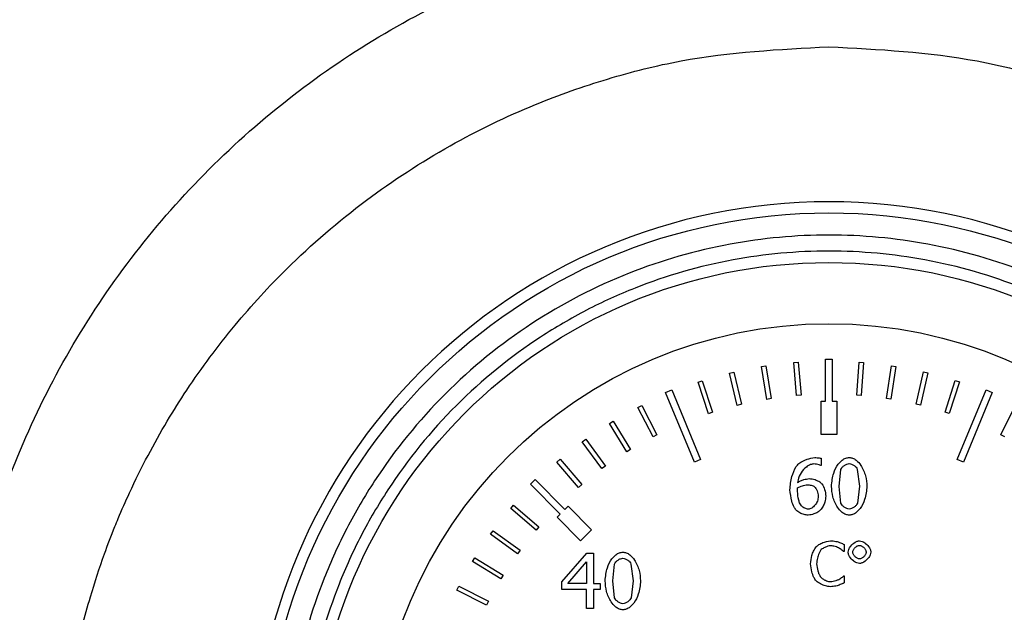
# Model space of a CAD drawing. Units: millimetres. Extents: x 6 to 413, y 7 to 291.
# Drawn here: x 73 to 77, y 220 to 223 of the extents above; entities that cross this region are included whole.
import ezdxf

# ---------------------------------------------------------------- set-up
doc = ezdxf.new("R2010")
doc.units = ezdxf.units.MM
doc.styles.add('SLDTEXTSTYLE2', font='TXT', dxfattribs={"width": 0.75})
doc.styles.add('SLDTEXTSTYLE3', font='TXT', dxfattribs={"width": 0.6875})
doc.dimstyles.new('SLDDIMSTYLE2', dxfattribs={"dimtxt": 3.5, "dimasz": 3.302, "dimexe": 0, "dimexo": 0.0625, "dimgap": 0.875, "dimtad": 1, "dimdec": 6, "dimlfac": 9, "dimrnd": 1e-09, "dimzin": 12, "dimdsep": 46, "dimtxsty": 'SLDTEXTSTYLE2', "dimsah": 1, "dimcen": 0.09, "dimadec": 0, "dimazin": 3, "dimtfac": 1, "dimtdec": 0, "dimtmove": 0, "dimatfit": 0, "dimfxl": 0, "dimfrac": 2, "dimtolj": 1, "dimtzin": 12, "dimarcsym": 0})

# ---------------------------------------------------------------- blocks, each defined once
blk = doc.blocks.new('_D_11')
at = {"color": 7, "linetype": 'Continuous', "lineweight": 0}
for p, q in [((74.4159, 228.2118), (74.4159, 230.4601)), ((78.7439, 228.2118), (78.7439, 230.4601)), ((74.4159, 229.4601), (45.4526, 229.4601)), ((78.7439, 229.4601), (74.4159, 229.4601)), ((78.7439, 229.4601), (85.0939, 229.4601))]:
    blk.add_line(p, q, dxfattribs=at)
at = {"color": 7, "linetype": 'Continuous', "lineweight": 18}
for points in [[(74.4159, 229.4601), (71.1139, 229.9681), (71.1139, 228.9521)], [(78.7439, 229.4601), (82.0459, 228.9521), (82.0459, 229.9681)]]:
    blk.add_solid(points, dxfattribs=at)
at = {"color": 7, "linetype": 'Continuous', "lineweight": 18, "insert": (45.4526, 233.9719), "char_height": 3.5, "attachment_point": 1, "style": 'SLDTEXTSTYLE3'}
blk.add_mtext('G 1 1/2"', dxfattribs=at)

msp = doc.modelspace()

# ---------------------------------------------------------------- linework, layer by layer
at = {"color": 7, "linetype": 'Continuous', "lineweight": 25}
for p, q in [((76.2411771, 221.32836035), (76.26310812, 221.33194608)), ((76.26807006, 221.16387769), (76.2411771, 221.32836035)), ((76.26310812, 221.33194608), (76.29000108, 221.16746342)), ((76.40373222, 221.34854521), (76.42587664, 221.35040314)), ((76.41766669, 221.18246207), (76.40373222, 221.34854521)), ((76.42587664, 221.35040314), (76.43981111, 221.18432)), ((76.56324183, 221.36509441), (76.59657516, 221.36509441)), ((76.56324183, 221.1539833), (76.56324183, 221.36509441)), ((76.59657516, 221.36509441), (76.59657516, 221.1539833)), ((76.71892296, 221.18428594), (76.73108196, 221.35050849)), ((76.73108196, 221.35050849), (76.75324496, 221.34888729)), ((76.75324496, 221.34888729), (76.74108596, 221.18266474)), ((76.86873365, 221.16751423), (76.89386749, 221.33227487)), ((76.91583558, 221.32892369), (76.89070173, 221.16416305)), ((76.89386749, 221.33227487), (76.91583558, 221.32892369)), ((76.08070091, 221.29551237), (76.10228394, 221.30080389)), ((76.1203873, 221.13363968), (76.08070091, 221.29551237)), ((76.10228394, 221.30080389), (76.14197033, 221.1389312)), ((77.0167717, 221.13906658), (77.05472613, 221.3013541)), ((77.07636447, 221.29629351), (77.03841003, 221.13400599)), ((77.05472613, 221.3013541), (77.07636447, 221.29629351)), ((75.92328857, 221.25020287), (75.94439114, 221.2571677)), ((75.97552482, 221.09193363), (75.92328857, 221.25020287)), ((75.94439114, 221.2571677), (75.99662739, 221.09889846)), ((77.16212853, 221.09911758), (77.21267062, 221.25793595)), ((77.2338464, 221.25119701), (77.18330432, 221.09237863)), ((77.21267062, 221.25793595), (77.2338464, 221.25119701)), ((75.7608753, 221.19886337), (75.79167128, 221.21161949)), ((75.90544459, 220.84984222), (75.7608753, 221.19886337)), ((75.79167128, 221.21161949), (75.93624058, 220.86259833)), ((76.43981111, 221.18432), (76.41766669, 221.18246207)), ((76.74108596, 221.18266474), (76.71892296, 221.18428594)), ((77.22357641, 220.86259833), (77.36814571, 221.21161949)), ((77.3989417, 221.19886337), (77.2543724, 220.84984222)), ((77.36814571, 221.21161949), (77.3989417, 221.19886337)), ((75.62149512, 221.1233864), (75.64125196, 221.13355961)), ((75.64125196, 221.13355961), (75.71755108, 220.98538329)), ((76.14197033, 221.1389312), (76.1203873, 221.13363968)), ((76.29000108, 221.16746342), (76.26807006, 221.16387769)), ((76.54101961, 221.1539833), (76.56324183, 221.1539833)), ((76.54101961, 220.98731663), (76.54101961, 221.1539833)), ((76.59657516, 221.1539833), (76.61879738, 221.1539833)), ((76.61879738, 221.1539833), (76.61879738, 220.98731663)), ((76.89070173, 221.16416305), (76.86873365, 221.16751423)), ((77.03841003, 221.13400599), (77.0167717, 221.13906658)), ((77.44125204, 220.98576534), (77.51596348, 221.13474849)), ((75.69779424, 220.97521008), (75.62149512, 221.1233864)), ((75.99662739, 221.09889846), (75.97552482, 221.09193363)), ((77.18330432, 221.09237863), (77.16212853, 221.09911758)), ((75.47896623, 221.04265776), (75.49786607, 221.05434635)), ((75.56663069, 220.90090896), (75.47896623, 221.04265776)), ((75.49786607, 221.05434635), (75.58553053, 220.91259756)), ((75.71755108, 220.98538329), (75.69779424, 220.97521008)), ((76.61879738, 220.98731663), (76.54101961, 220.98731663)), ((77.46111646, 220.97580382), (77.44125204, 220.98576534)), ((75.34319429, 220.95101947), (75.36112113, 220.9641517)), ((75.44168605, 220.81656817), (75.34319429, 220.95101947)), ((75.36112113, 220.9641517), (75.45961289, 220.8297004)), ((75.58553053, 220.91259756), (75.56663069, 220.90090896)), ((75.21501259, 220.84903395), (75.2318564, 220.86352923)), ((75.32372715, 220.72270533), (75.21501259, 220.84903395)), ((75.2318564, 220.86352923), (75.34057097, 220.73720061)), ((75.45961289, 220.8297004), (75.44168605, 220.81656817)), ((75.93624058, 220.86259833), (75.90544459, 220.84984222)), ((76.54030463, 220.8324746), (76.5387289, 220.8324746)), ((76.54030463, 220.86826607), (76.54030463, 220.8324746)), ((77.2543724, 220.84984222), (77.22357641, 220.86259833)), ((76.63034604, 220.72780145), (76.6400255, 220.81244039)), ((76.72218829, 220.8128906), (76.73231795, 220.72802656)), ((75.08319914, 220.73823354), (75.10676937, 220.76180376)), ((75.23247724, 220.58895544), (75.08319914, 220.73823354)), ((75.10676937, 220.76180376), (75.25604747, 220.61252567)), ((75.34057097, 220.73720061), (75.32372715, 220.72270533)), ((76.42190016, 220.70281496), (76.42257547, 220.72037304)), ((76.63980039, 220.64406293), (76.63034604, 220.72780145)), ((76.73231795, 220.72802656), (76.7224134, 220.64338762)), ((74.98451527, 220.61658461), (74.99889019, 220.63353126)), ((74.99889019, 220.63353126), (75.12599006, 220.52571938)), ((75.11161514, 220.50877273), (74.98451527, 220.61658461)), ((75.21676376, 220.57324196), (75.23247724, 220.58895544)), ((75.25604747, 220.61252567), (75.27176095, 220.62823915)), ((75.27176095, 220.62823915), (75.38961208, 220.51038802)), ((75.33461489, 220.45539083), (75.21676376, 220.57324196)), ((74.88361432, 220.48754743), (74.89661852, 220.50556737)), ((75.01876384, 220.39001597), (74.88361432, 220.48754743)), ((74.89661852, 220.50556737), (75.03176803, 220.4080359)), ((75.12599006, 220.52571938), (75.11161514, 220.50877273)), ((75.38961208, 220.51038802), (75.33461489, 220.45539083)), ((76.65596749, 220.43631531), (76.65596749, 220.40065891)), ((75.03176803, 220.4080359), (75.01876384, 220.39001597)), ((75.24108877, 220.24941457), (75.36534592, 220.39258043)), ((75.36534592, 220.39258043), (75.39956166, 220.39258043)), ((75.39956166, 220.39258043), (75.39956166, 220.24018533)), ((76.65596749, 220.40065891), (76.65362641, 220.40065891)), ((74.79312424, 220.35100754), (74.8046779, 220.36999017)), ((74.93549394, 220.26435509), (74.79312424, 220.35100754)), ((74.8046779, 220.36999017), (74.9470476, 220.28333772)), ((75.27035223, 220.24018533), (75.3637702, 220.34868524)), ((75.3637702, 220.34868524), (75.3637702, 220.24018533)), ((75.49545578, 220.25346644), (75.50513523, 220.33810537)), ((75.58729802, 220.33855558), (75.59742768, 220.25369154)), ((74.9470476, 220.28333772), (74.93549394, 220.26435509)), ((75.24108877, 220.21024656), (75.24108877, 220.24941457)), ((75.3637702, 220.24018533), (75.27035223, 220.24018533)), ((75.39956166, 220.24018533), (75.43265189, 220.24018533)), ((75.43265189, 220.24018533), (75.43265189, 220.21024656)), ((75.50491012, 220.16972792), (75.49545578, 220.25346644)), ((75.59742768, 220.25369154), (75.58752313, 220.16905261)), ((76.65380649, 220.27928307), (76.65596749, 220.27928307)), ((76.65596749, 220.27928307), (76.65596749, 220.24398684)), ((74.7136004, 220.20780295), (74.72363261, 220.22763176)), ((74.86231649, 220.13256133), (74.7136004, 220.20780295)), ((74.72363261, 220.22763176), (74.87234871, 220.15239014)), ((75.3637702, 220.21024656), (75.24108877, 220.21024656)), ((75.3637702, 220.11480265), (75.3637702, 220.21024656)), ((75.39956166, 220.21024656), (75.39956166, 220.11480265)), ((75.43265189, 220.21024656), (75.39956166, 220.21024656)), ((74.87234871, 220.15239014), (74.86231649, 220.13256133)), ((75.39956166, 220.11480265), (75.3637702, 220.11480265))]:
    msp.add_line(p, q, dxfattribs=at)
for radius in [2.83333333, 2.58472091, 2.27777778]:
    msp.add_circle((76.5799085, 219.26509441), radius, dxfattribs=at)
for start, end in [(90, 270), (270, 90)]:
    msp.add_arc((76.5799085, 219.26513345), 2.88888889, start, end, dxfattribs=at)
for points, knots in [([(76.98717778, 223.58539072), (77.17358702, 223.56099268), (77.54587153, 223.51226647), (78.08567666, 223.35043962), (78.60007745, 223.12597311), (79.08086084, 222.83739412), (79.52077733, 222.4916519), (79.91209454, 222.09338249), (80.24991133, 221.64994552), (80.52912361, 221.16809449), (80.74531175, 220.6549791), (80.89534568, 220.11821336), (80.97733838, 219.56687767), (80.98877745, 219.00836111), (80.92991284, 218.45294727), (80.80197579, 217.90771289), (80.6044934, 217.38300394), (80.34265018, 216.88606243), (80.01942675, 216.42594177), (79.6400332, 216.01091899), (79.21016327, 215.64695713), (78.73772382, 215.34017962), (78.22975843, 215.09611915), (77.69467417, 214.91956513), (77.1417474, 214.8117631), (76.57889148, 214.77607208), (76.01647153, 214.81211889), (75.46285088, 214.91965991), (74.92830902, 215.09716228), (74.42045392, 215.34142845), (73.94782109, 215.64789945), (73.51865186, 216.01185437), (73.13996936, 216.42726338), (72.81680897, 216.88654075), (72.55481683, 217.3830088), (72.3584184, 217.90820137), (72.22947422, 218.45286914), (72.17073, 219.00921659), (72.18288746, 219.56694991), (72.26387773, 220.11869119), (72.41482706, 220.65505856), (72.63106088, 221.16854265), (72.91027066, 221.65070438), (73.2483438, 222.09438923), (73.64082233, 222.49266291), (74.08058957, 222.83889572), (74.56170281, 223.12718635), (75.07629097, 223.35054551), (75.61567551, 223.51296972), (75.98717273, 223.56130929), (76.1727536, 223.58545725)], [0, 0, 0, 0, 0.02081619396, 0.04157276081, 0.06233076482, 0.08315372844, 0.10397407106, 0.12478203581, 0.14563356471, 0.16649842892, 0.18734428445, 0.20824549818, 0.229191703, 0.25001550509, 0.27099206714, 0.29183919687, 0.31271571472, 0.3336353671, 0.3544832468, 0.37529920456, 0.39610977543, 0.41697176278, 0.43771365356, 0.45848441915, 0.47929443878, 0.49999178077, 0.52081790741, 0.54158482684, 0.56233792844, 0.58311397691, 0.60396434588, 0.62475064554, 0.64553852137, 0.6664214552, 0.68725729866, 0.70813628616, 0.72907740442, 0.74992430341, 0.77087967407, 0.79174240986, 0.81262467069, 0.83355223894, 0.85439927175, 0.87521683923, 0.89611281023, 0.91697007586, 0.93769264928, 0.95852177836, 0.97927961779, 1, 1, 1, 1]), ([(76.5799085, 222.93155302), (76.33099958, 222.91830021), (75.95517088, 222.89828973), (75.46662336, 222.77443397), (75.07656532, 222.63738811), (74.66721075, 222.43906044), (74.24610445, 222.16497903), (73.93826955, 221.90003318), (73.72773827, 221.68186512), (73.5989892, 221.53438187), (73.47516024, 221.37668648), (73.36214811, 221.2159594), (73.25857382, 221.05167061), (73.16203206, 220.88019776), (73.08112965, 220.71676667), (73.02832771, 220.59652285), (72.98638568, 220.49451829), (72.9367783, 220.36470261), (72.86636711, 220.14930965), (72.8114966, 219.93081666), (72.77524015, 219.73946504), (72.7548979, 219.6055667), (72.74000915, 219.47796949), (72.72989209, 219.35692968), (72.72389232, 219.24265519), (72.71963891, 219.06073085), (72.72792084, 218.81249867), (72.76448239, 218.50160076), (72.82361602, 218.20618417), (72.9021673, 217.9276963), (73.01052156, 217.63004698), (73.15720505, 217.31498933), (73.35163127, 216.9874354), (73.57545238, 216.68339158), (73.9107731, 216.31037033), (74.39836186, 215.90633191), (75.07131202, 215.54272485), (75.6851657, 215.35426889), (76.19293928, 215.27789765), (76.62107947, 215.25646295), (77.0913326, 215.28741986), (77.59378152, 215.38804629), (78.15753046, 215.58067228), (78.75723972, 215.90331004), (79.27770957, 216.33362002), (79.66338804, 216.77592947), (79.94396272, 217.19793993), (80.16522038, 217.65222996), (80.32515908, 218.13267994), (80.42019782, 218.62633543), (80.44242431, 219.01519559), (80.43435717, 219.29217758), (80.42174252, 219.46697229), (80.39773643, 219.66429152), (80.35601773, 219.89850356), (80.29673038, 220.13695242), (80.2287368, 220.34837922), (80.17524053, 220.49039392), (80.11943227, 220.62582262), (80.05282103, 220.77174451), (79.96351473, 220.94304866), (79.87250789, 221.09860662), (79.77375139, 221.25109055), (79.66583329, 221.40153733), (79.54707348, 221.55056968), (79.42581555, 221.68839224), (79.25034873, 221.86993319), (79.01183015, 222.0825062), (78.70097543, 222.30753365), (78.38225445, 222.49383704), (78.04719754, 222.64995735), (77.69506161, 222.77388935), (77.20571506, 222.89817287), (76.82923662, 222.91825401), (76.5799085, 222.93155302)], [0, 0, 0, 0, 0.0305364726, 0.046107157, 0.061893271, 0.081512489, 0.1022465507, 0.1241356048, 0.1319651215, 0.1401248944, 0.1486176512, 0.1570662988, 0.1647473092, 0.1729784165, 0.1817634637, 0.1876456325, 0.1894782829, 0.1956309156, 0.2051143606, 0.2179533725, 0.2239169469, 0.229588739, 0.2349673491, 0.2400514566, 0.2448398203, 0.2493312786, 0.2628878645, 0.275942781, 0.2884901549, 0.3005245533, 0.3120409991, 0.3279553175, 0.343703057, 0.359281344, 0.374687529, 0.4057102102, 0.4369324258, 0.4683458607, 0.4841411763, 0.4999808032, 0.5209570136, 0.5419007557, 0.5628090166, 0.5940699748, 0.6252355588, 0.6456391822, 0.6665438421, 0.687940763, 0.7083163168, 0.7295433798, 0.7506401608, 0.7569817878, 0.7643168892, 0.7726395041, 0.7819428112, 0.7942008062, 0.8034957785, 0.8098492291, 0.8132758758, 0.8219101788, 0.8299943008, 0.8375319547, 0.8445266007, 0.8527794749, 0.8607302629, 0.8683813331, 0.875734981, 0.892272495, 0.9081507884, 0.9233868779, 0.9379977203, 0.9538137285, 0.9694124935, 1, 1, 1, 1]), ([(76.5799085, 216.54287219), (76.41389032, 216.55166237), (76.07190955, 216.56976926), (75.65275054, 216.69539778), (75.32552764, 216.84371515), (75.00538682, 217.03088716), (74.64122301, 217.32648042), (74.28767246, 217.76182684), (74.03491328, 218.24969804), (73.88905635, 218.75704725), (73.84246582, 219.26510701), (73.88902142, 219.77308969), (74.00962135, 220.19225286), (74.15864077, 220.51947517), (74.34563544, 220.83961614), (74.641317, 221.20377988), (75.07663503, 221.55733045), (75.56451362, 221.81008962), (76.07186096, 221.95594656), (76.57992119, 222.00253709), (77.08790374, 221.95598149), (77.50706695, 221.83538156), (77.83428925, 221.68636213), (78.15443022, 221.49936747), (78.51859397, 221.20368591), (78.87214453, 220.76836788), (79.12490371, 220.28048928), (79.27076064, 219.77314197), (79.31735117, 219.26508162), (79.27079557, 218.75709954), (79.15019564, 218.33793478), (79.00117622, 218.01071578), (78.81418154, 217.69056101), (78.51850007, 217.3265053), (78.08318167, 216.97250984), (77.59530441, 216.7213465), (77.08795241, 216.56989697), (76.74594136, 216.55170411), (76.5799085, 216.54287219)], [0, 0, 0, 0, 0.0291241983, 0.0599929248, 0.0760913082, 0.092186266, 0.12502064, 0.1578550141, 0.1900070752, 0.2208758017, 0.25, 0.2791241983, 0.3099929248, 0.3260913082, 0.342186266, 0.37502064, 0.4078550141, 0.4400070752, 0.4708758017, 0.5, 0.5291241983, 0.5599929248, 0.5760913082, 0.592186266, 0.62502064, 0.6578550141, 0.6900070752, 0.7208758017, 0.75, 0.7791241983, 0.8099929248, 0.8260913082, 0.842186266, 0.87502064, 0.9078550141, 0.9400070752, 0.9708758017, 1, 1, 1, 1]), ([(76.5799085, 216.6232073), (76.41878969, 216.63173799), (76.08690113, 216.64931036), (75.68013001, 216.77122705), (75.36256327, 216.91516177), (75.05186465, 217.09681681), (74.69845667, 217.38362023), (74.41157944, 217.73703812), (74.23009298, 218.04773113), (74.08547404, 218.36529741), (73.96842872, 218.77208694), (73.92325982, 219.26509444), (73.96842874, 219.75810176), (74.08546856, 220.1648729), (74.23008405, 220.48243963), (74.411567, 220.79313825), (74.69845666, 221.14654623), (75.0518495, 221.43342347), (75.36254571, 221.61490993), (75.68011123, 221.75952887), (76.08690111, 221.87657418), (76.5799085, 221.92174308), (77.07291585, 221.87657417), (77.47968698, 221.75953435), (77.79725372, 221.61491885), (78.10795234, 221.4334359), (78.46136032, 221.14654625), (78.74823756, 220.79315341), (78.92972401, 220.48245719), (79.07434296, 220.16489168), (79.19138827, 219.75810179), (79.23655717, 219.26509443), (79.19138825, 218.77208697), (79.07434843, 218.3653162), (78.92973294, 218.0477487), (78.74824999, 217.73705328), (78.46136033, 217.38362024), (78.10796749, 217.09682924), (77.79727128, 216.91517071), (77.47970577, 216.77123267), (77.07291588, 216.64931037), (76.74102731, 216.631738), (76.5799085, 216.6232073)], [0, 0, 0, 0, 0.0291193902, 0.0599830205, 0.0760752688, 0.0921710463, 0.1249999997, 0.1578289531, 0.1739212017, 0.1900169795, 0.2208806098, 0.25, 0.2791193902, 0.3099830205, 0.3260752688, 0.3421710463, 0.3749999997, 0.4078289531, 0.4239212017, 0.4400169795, 0.4708806098, 0.5, 0.5291193902, 0.5599830205, 0.5760752688, 0.5921710463, 0.6249999997, 0.6578289531, 0.6739212017, 0.6900169795, 0.7208806098, 0.75, 0.7791193902, 0.8099830205, 0.8260752688, 0.8421710463, 0.8749999997, 0.9078289531, 0.9239212017, 0.9400169795, 0.9708806098, 1, 1, 1, 1]), ([(76.41469685, 220.82729722), (76.41939143, 220.83225649), (76.43469088, 220.84841853), (76.4673219, 220.86531762), (76.49566502, 220.86994841), (76.50879013, 220.87209283)], [0, 0, 0, 0, 0.19204042269, 0.62585072815, 1, 1, 1, 1]), ([(76.50383785, 220.83990302), (76.49831822, 220.83918733), (76.48469105, 220.8374204), (76.46180864, 220.82269975), (76.43896375, 220.79713433), (76.42557473, 220.76890945), (76.42317234, 220.75148857), (76.42257547, 220.74716036)], [0, 0, 0, 0, 0.1254667847, 0.3097592763, 0.6006353458, 0.9007780299, 1, 1, 1, 1]), ([(76.5387289, 220.8324746), (76.53616044, 220.83344969), (76.52932118, 220.83604612), (76.51761416, 220.83870123), (76.50845051, 220.83950063), (76.50383785, 220.83990302)], [0, 0, 0, 0, 0.2299850057, 0.6124020554, 1, 1, 1, 1]), ([(76.50879013, 220.87209283), (76.51286942, 220.87192539), (76.52019616, 220.87162467), (76.53075555, 220.87046105), (76.53711505, 220.86899923), (76.54030463, 220.86826607)], [0, 0, 0, 0, 0.385045577, 0.6915726874, 1, 1, 1, 1]), ([(76.59252865, 220.72780145), (76.59469979, 220.7503531), (76.59847938, 220.78961165), (76.62121135, 220.83381876), (76.6437001, 220.85821933), (76.66295512, 220.8703759), (76.67572729, 220.87187292), (76.68144455, 220.87254304)], [0, 0, 0, 0, 0.3669773551, 0.63884464799, 0.79208036157, 0.90692805278, 1, 1, 1, 1]), ([(76.6400255, 220.81244039), (76.64208347, 220.81617846), (76.64640223, 220.82402297), (76.65697743, 220.83289943), (76.66863369, 220.84006734), (76.67742382, 220.84119023), (76.68144455, 220.84170385)], [0, 0, 0, 0, 0.23971378331, 0.5030498099, 0.77268799981, 1, 1, 1, 1]), ([(76.68144455, 220.87254304), (76.68701993, 220.87188649), (76.69977621, 220.87038435), (76.72082407, 220.85685789), (76.7455007, 220.8276796), (76.76564749, 220.78237375), (76.76868655, 220.7455712), (76.77013535, 220.72802656)], [0, 0, 0, 0, 0.0910499672, 0.2083193009, 0.3976202354, 0.7128313907, 1, 1, 1, 1]), ([(76.68144455, 220.84170385), (76.68557424, 220.84112324), (76.6942557, 220.83990269), (76.70582812, 220.83282019), (76.71615695, 220.82421719), (76.72027914, 220.81647589), (76.72218829, 220.8128906)], [0, 0, 0, 0, 0.2376369406, 0.4995614273, 0.768227723, 1, 1, 1, 1]), ([(76.38430787, 220.71114379), (76.38505114, 220.72221874), (76.38653566, 220.74433855), (76.39476171, 220.78407649), (76.40705548, 220.81073023), (76.41469685, 220.82729722)], [0, 0, 0, 0, 0.2750827939, 0.5494179841, 1, 1, 1, 1]), ([(76.42257547, 220.74716036), (76.42764828, 220.75008577), (76.43777089, 220.75592332), (76.45708724, 220.76323208), (76.47165033, 220.76528315), (76.48042708, 220.76651926)], [0, 0, 0, 0, 0.2852749175, 0.5692561684, 1, 1, 1, 1]), ([(76.42257547, 220.72037304), (76.43054778, 220.72431107), (76.44624137, 220.73206312), (76.4635717, 220.73448735), (76.47209825, 220.73568008)], [0, 0, 0, 0, 0.5079982251, 1, 1, 1, 1]), ([(76.47209825, 220.73568008), (76.478339, 220.73503487), (76.48810307, 220.7340254), (76.50016308, 220.7305512), (76.50543225, 220.72735482), (76.50766461, 220.72600063)], [0, 0, 0, 0, 0.505158045, 0.7903528552, 1, 1, 1, 1]), ([(76.48042708, 220.76651926), (76.48547205, 220.76617054), (76.49554858, 220.76547401), (76.51413255, 220.76103333), (76.52640437, 220.7543481), (76.53422683, 220.75008671)], [0, 0, 0, 0, 0.2666107423, 0.5325132135, 1, 1, 1, 1]), ([(76.53422683, 220.75008671), (76.53760471, 220.74671311), (76.54834621, 220.73598521), (76.55970096, 220.7114194), (76.5627932, 220.69016138), (76.56439071, 220.67917909)], [0, 0, 0, 0, 0.1814946074, 0.5771444449, 1, 1, 1, 1]), ([(76.41492195, 220.60849657), (76.41145287, 220.61345895), (76.40181775, 220.62724158), (76.38988772, 220.66192321), (76.38649261, 220.69187191), (76.38430787, 220.71114379)], [0, 0, 0, 0, 0.167064192, 0.4640086596, 1, 1, 1, 1]), ([(76.44170927, 220.6294312), (76.43933694, 220.63313036), (76.43350975, 220.64221664), (76.42557527, 220.66685854), (76.42341267, 220.68801688), (76.42190016, 220.70281496)], [0, 0, 0, 0, 0.1710968259, 0.4202676778, 1, 1, 1, 1]), ([(76.50766461, 220.72600063), (76.51014563, 220.72334993), (76.51582789, 220.71727904), (76.52324959, 220.70089854), (76.525242, 220.68693418), (76.52657331, 220.67760336)], [0, 0, 0, 0, 0.20455609004, 0.46849378565, 1, 1, 1, 1]), ([(76.68144455, 220.58328498), (76.6757781, 220.58394986), (76.66285199, 220.58546659), (76.64162921, 220.59908846), (76.6169693, 220.62825836), (76.59693849, 220.67352371), (76.59395631, 220.71022938), (76.59252865, 220.72780145)], [0, 0, 0, 0, 0.09239273778, 0.21076330071, 0.40017454804, 0.71284595445, 1, 1, 1, 1]), ([(76.77013535, 220.72802656), (76.76796695, 220.70563126), (76.76416254, 220.66633931), (76.7414889, 220.62216178), (76.71900302, 220.59767911), (76.69991626, 220.58548535), (76.68715557, 220.58396528), (76.68144455, 220.58328498)], [0, 0, 0, 0, 0.3650178116, 0.6404141907, 0.7919843532, 0.9069029495, 1, 1, 1, 1]), ([(76.52657331, 220.67760336), (76.52556448, 220.66960724), (76.52355573, 220.65368565), (76.51109812, 220.63347309), (76.49750234, 220.6207705), (76.48536991, 220.61461408), (76.4792392, 220.6139733), (76.47637522, 220.61367396)], [0, 0, 0, 0, 0.2727658703, 0.5431219955, 0.790765066, 0.9022553263, 1, 1, 1, 1]), ([(76.56439071, 220.67917909), (76.56294903, 220.66910501), (76.56045895, 220.65170498), (76.55127402, 220.62799319), (76.54265619, 220.61566115), (76.53827869, 220.60939699)], [0, 0, 0, 0, 0.4035609615, 0.6970336393, 1, 1, 1, 1]), ([(76.68144455, 220.61412416), (76.67715727, 220.61473931), (76.66816936, 220.6160289), (76.65634638, 220.62338516), (76.64596204, 220.63241644), (76.64177603, 220.64032866), (76.63980039, 220.64406293)], [0, 0, 0, 0, 0.2399575108, 0.5030509184, 0.7654583134, 1, 1, 1, 1]), ([(76.7224134, 220.64338762), (76.72040353, 220.63964885), (76.71618415, 220.6317999), (76.70569051, 220.62293688), (76.69414423, 220.61576836), (76.68542502, 220.6146395), (76.68144455, 220.61412416)], [0, 0, 0, 0, 0.2399580232, 0.5037531064, 0.7734549454, 1, 1, 1, 1]), ([(76.47615011, 220.58328498), (76.46917424, 220.58417729), (76.45472709, 220.58602527), (76.43349162, 220.59429223), (76.42121019, 220.60368656), (76.41492195, 220.60849657)], [0, 0, 0, 0, 0.3130127568, 0.6482540976, 1, 1, 1, 1]), ([(76.47637522, 220.61367396), (76.47357839, 220.61393913), (76.46735002, 220.61452966), (76.45810444, 220.61823122), (76.44891238, 220.6227327), (76.44396468, 220.62733379), (76.44170927, 220.6294312)], [0, 0, 0, 0, 0.2159265942, 0.4808569539, 0.7633481873, 1, 1, 1, 1]), ([(76.53827869, 220.60939699), (76.53348496, 220.60554784), (76.52319503, 220.59728548), (76.50220814, 220.58757757), (76.48569578, 220.58485746), (76.47615011, 220.58328498)], [0, 0, 0, 0, 0.26899720298, 0.57741308669, 1, 1, 1, 1]), ([(76.5151427, 220.42442984), (76.51974779, 220.42842079), (76.52974611, 220.43708572), (76.55383912, 220.44909139), (76.57412081, 220.45269339), (76.58735592, 220.45504393)], [0, 0, 0, 0, 0.2287886122, 0.4967343869, 1, 1, 1, 1]), ([(76.58735592, 220.45504393), (76.59217063, 220.4547675), (76.60115628, 220.4542516), (76.61421734, 220.45223999), (76.62235546, 220.45026903), (76.6264339, 220.44928128)], [0, 0, 0, 0, 0.3654184042, 0.6819780178, 1, 1, 1, 1]), ([(76.6264339, 220.44928128), (76.6302694, 220.44783578), (76.63721975, 220.44521637), (76.64704045, 220.44080759), (76.65299044, 220.43781343), (76.65596749, 220.43631531)], [0, 0, 0, 0, 0.3809029732, 0.6902377469, 1, 1, 1, 1]), ([(76.67613676, 220.39813775), (76.67680754, 220.40259995), (76.6784949, 220.41382491), (76.69058568, 220.43160497), (76.70645554, 220.44594601), (76.72238747, 220.45381966), (76.73014739, 220.45458009), (76.73304294, 220.45486384)], [0, 0, 0, 0, 0.1561922994, 0.3929116961, 0.7290659148, 0.8989029906, 1, 1, 1, 1]), ([(76.73304294, 220.45486384), (76.73750503, 220.45419309), (76.74873962, 220.45250429), (76.76653813, 220.44040421), (76.7808729, 220.42456192), (76.78872939, 220.40869314), (76.78948655, 220.40100585), (76.78976904, 220.39813775)], [0, 0, 0, 0, 0.1564740961, 0.3939682677, 0.7311051158, 0.8996762809, 1, 1, 1, 1]), ([(75.45763838, 220.25346644), (75.45980952, 220.27601809), (75.46358911, 220.31527664), (75.48632108, 220.35948375), (75.50880983, 220.38388432), (75.52806485, 220.39604088), (75.54083702, 220.3975379), (75.54655428, 220.39820802)], [0, 0, 0, 0, 0.3669773551, 0.638844648, 0.7920803616, 0.9069280528, 1, 1, 1, 1]), ([(75.54655428, 220.39820802), (75.55212966, 220.39755148), (75.56488594, 220.39604933), (75.5859338, 220.38252287), (75.61061043, 220.35334459), (75.63075722, 220.30803874), (75.63379628, 220.27123618), (75.63524508, 220.25369154)], [0, 0, 0, 0, 0.0910499672, 0.2083193009, 0.3976202354, 0.7128313907, 1, 1, 1, 1]), ([(76.48740995, 220.33979091), (76.48907876, 220.35361165), (76.4917049, 220.37536085), (76.50182542, 220.40394908), (76.51066119, 220.41753768), (76.5151427, 220.42442984)], [0, 0, 0, 0, 0.4620868131, 0.7271694437, 1, 1, 1, 1]), ([(76.53801323, 220.40696181), (76.53524963, 220.40233972), (76.52787881, 220.39001212), (76.52105625, 220.36710063), (76.51916476, 220.34898926), (76.51820411, 220.33979091)], [0, 0, 0, 0, 0.227915869, 0.6078762416, 1, 1, 1, 1]), ([(76.58717584, 220.42983233), (76.58280427, 220.42928659), (76.5732915, 220.42809902), (76.55785423, 220.42150169), (76.54535031, 220.41460488), (76.53919844, 220.40819646), (76.53801323, 220.40696181)], [0, 0, 0, 0, 0.2381425091, 0.518211117, 0.9071784955, 1, 1, 1, 1]), ([(76.62859489, 220.41920744), (76.62473597, 220.42092175), (76.6170374, 220.42434181), (76.60316537, 220.42824246), (76.59307798, 220.42924547), (76.58717584, 220.42983233)], [0, 0, 0, 0, 0.2942752151, 0.5870800773, 1, 1, 1, 1]), ([(76.65362641, 220.40065891), (76.65060005, 220.40322806), (76.64512842, 220.40787305), (76.63682288, 220.41415358), (76.6313416, 220.41752034), (76.62859489, 220.41920744)], [0, 0, 0, 0, 0.3817431223, 0.690188216, 1, 1, 1, 1]), ([(76.73304294, 220.34141165), (76.72862521, 220.34207401), (76.7174017, 220.34375678), (76.69955642, 220.35581173), (76.6851184, 220.37162729), (76.67719169, 220.38752035), (76.67642538, 220.39523292), (76.67613676, 220.39813775)], [0, 0, 0, 0, 0.1547190548, 0.3930729265, 0.7306192711, 0.8985415715, 1, 1, 1, 1]), ([(76.69954753, 220.39813775), (76.69972284, 220.39999279), (76.7000991, 220.40397411), (76.70363972, 220.41187061), (76.71044819, 220.42097206), (76.71941329, 220.42799426), (76.72725657, 220.43159014), (76.73121643, 220.43198929), (76.73304294, 220.43217341)], [0, 0, 0, 0, 0.1086061272, 0.2330925334, 0.5009083925, 0.7680077438, 0.8929918965, 1, 1, 1, 1]), ([(76.73304294, 220.36410209), (76.73122858, 220.36428201), (76.72731672, 220.36466993), (76.71954743, 220.36829713), (76.71057974, 220.37524567), (76.70367086, 220.38433934), (76.70012422, 220.39228129), (76.69972965, 220.39628834), (76.69954753, 220.39813775)], [0, 0, 0, 0, 0.1063028107, 0.2291939964, 0.4962320429, 0.7650780043, 0.8915746783, 1, 1, 1, 1]), ([(76.73304294, 220.43217341), (76.73487115, 220.43199303), (76.73880203, 220.43160521), (76.74657343, 220.4279573), (76.75548152, 220.42096463), (76.76229754, 220.41185723), (76.76578943, 220.40394778), (76.76617877, 220.39997115), (76.76635827, 220.39813775)], [0, 0, 0, 0, 0.1073505835, 0.2308165309, 0.497895029, 0.7662935775, 0.8922508496, 1, 1, 1, 1]), ([(76.78976904, 220.39813775), (76.78909829, 220.39367566), (76.78740949, 220.38244108), (76.77530941, 220.36464256), (76.75946711, 220.35030779), (76.74359833, 220.3424513), (76.73591104, 220.34169415), (76.73304294, 220.34141165)], [0, 0, 0, 0, 0.1564740961, 0.3939682677, 0.7311051158, 0.8996762809, 1, 1, 1, 1]), ([(76.76635827, 220.39813775), (76.76618213, 220.39630021), (76.76580293, 220.39234426), (76.7622596, 220.38447854), (76.75547792, 220.37538167), (76.74656759, 220.36832624), (76.73877868, 220.36469388), (76.73484977, 220.36428851), (76.73304294, 220.36410209)], [0, 0, 0, 0, 0.1079903604, 0.2324877681, 0.5011932973, 0.7689512109, 0.8937450828, 1, 1, 1, 1]), ([(75.50513523, 220.33810537), (75.50719321, 220.34184344), (75.51151196, 220.34968795), (75.52208716, 220.35856441), (75.53374342, 220.36573232), (75.54253355, 220.36685521), (75.54655428, 220.36736883)], [0, 0, 0, 0, 0.2397137833, 0.5030498099, 0.7726879998, 1, 1, 1, 1]), ([(75.54655428, 220.36736883), (75.55068397, 220.36678823), (75.55936543, 220.36556767), (75.57093785, 220.35848517), (75.58126668, 220.34988218), (75.58538888, 220.34214087), (75.58729802, 220.33855558)], [0, 0, 0, 0, 0.2376369406, 0.4995614273, 0.768227723, 1, 1, 1, 1]), ([(76.51532279, 220.25407148), (76.51152756, 220.25966763), (76.50195412, 220.27378393), (76.49183559, 220.30293328), (76.48900993, 220.32646596), (76.48740995, 220.33979091)], [0, 0, 0, 0, 0.221732689, 0.5593206486, 1, 1, 1, 1]), ([(76.51820411, 220.33979091), (76.51963222, 220.32776832), (76.52173771, 220.31004317), (76.52952789, 220.28750502), (76.53564041, 220.27762144), (76.53873356, 220.27262001)], [0, 0, 0, 0, 0.5101444864, 0.7521165207, 1, 1, 1, 1]), ([(75.54655428, 220.10894996), (75.54088783, 220.10961485), (75.52796172, 220.11113157), (75.50673894, 220.12475344), (75.48207903, 220.15392334), (75.46204822, 220.19918869), (75.45906604, 220.23589436), (75.45763838, 220.25346644)], [0, 0, 0, 0, 0.09239273778, 0.21076330071, 0.40017454804, 0.71284595445, 1, 1, 1, 1]), ([(75.63524508, 220.25369154), (75.63307668, 220.23129625), (75.62927227, 220.19200429), (75.60659863, 220.14782677), (75.58411275, 220.12334409), (75.56502599, 220.11115033), (75.55226531, 220.10963026), (75.54655428, 220.10894996)], [0, 0, 0, 0, 0.3650178116, 0.6404141907, 0.7919843532, 0.9069029495, 1, 1, 1, 1]), ([(76.58681568, 220.22489806), (76.57875522, 220.22592043), (76.56195197, 220.22805173), (76.53711403, 220.23749141), (76.5227035, 220.24845579), (76.51532279, 220.25407148)], [0, 0, 0, 0, 0.31022685605, 0.64671544247, 1, 1, 1, 1]), ([(76.53873356, 220.27262001), (76.54205924, 220.26958802), (76.54920929, 220.26306938), (76.56421301, 220.25577274), (76.57722106, 220.2510008), (76.58568154, 220.25054952), (76.58717584, 220.25046982)], [0, 0, 0, 0, 0.2475381526, 0.5321949013, 0.9173759209, 1, 1, 1, 1]), ([(76.58717584, 220.25046982), (76.59180544, 220.2508788), (76.60150443, 220.25173561), (76.6160132, 220.25544853), (76.62545733, 220.25944254), (76.63021564, 220.26145487)], [0, 0, 0, 0, 0.3118247944, 0.6532716866, 1, 1, 1, 1]), ([(76.65596749, 220.24398684), (76.65270315, 220.24246009), (76.64622512, 220.23943027), (76.63647358, 220.23498531), (76.62978321, 220.23258345), (76.6264339, 220.23138104)], [0, 0, 0, 0, 0.3365411797, 0.6678610296, 1, 1, 1, 1]), ([(76.63021564, 220.26145487), (76.63347805, 220.26356231), (76.63925233, 220.26729237), (76.64707817, 220.27332539), (76.6515615, 220.27729522), (76.65380649, 220.27928307)], [0, 0, 0, 0, 0.393362365, 0.6962309571, 1, 1, 1, 1]), ([(76.6264339, 220.23138104), (76.62236512, 220.23022448), (76.6138939, 220.22781651), (76.60062165, 220.22554724), (76.59143209, 220.22511513), (76.58681568, 220.22489806)], [0, 0, 0, 0, 0.3150347718, 0.6559046079, 1, 1, 1, 1]), ([(75.54655428, 220.13978915), (75.54226701, 220.14040429), (75.53327909, 220.14169388), (75.52145611, 220.14905015), (75.51107177, 220.15808143), (75.50688576, 220.16599364), (75.50491012, 220.16972792)], [0, 0, 0, 0, 0.2399575108, 0.5030509184, 0.7654583134, 1, 1, 1, 1]), ([(75.58752313, 220.16905261), (75.58551326, 220.16531383), (75.58129388, 220.15746488), (75.57080025, 220.14860186), (75.55925396, 220.14143334), (75.55053475, 220.14030449), (75.54655428, 220.13978915)], [0, 0, 0, 0, 0.2399580232, 0.5037531064, 0.7734549454, 1, 1, 1, 1])]:
    msp.add_open_spline(points, degree=3, knots=knots, dxfattribs=at)

# ---------------------------------------------------------------- dimensions: what is measured, and where the dimension line sits
at = {"color": 7, "linetype": 'Continuous', "lineweight": 18}
dim = msp.add_linear_dim(base=(74.4159085, 229.46013374), p1=(78.7439085, 227.21176108), p2=(74.4159085, 227.21176108), angle=0, dimstyle='SLDDIMSTYLE2', dxfattribs=at)
dim.commit()
dim.dimension.update_dxf_attribs({"geometry": '_D_11', "text_midpoint": (54.40186627, 229.46013374), "dimtype": 160})

doc.saveas('drawing.dxf')
